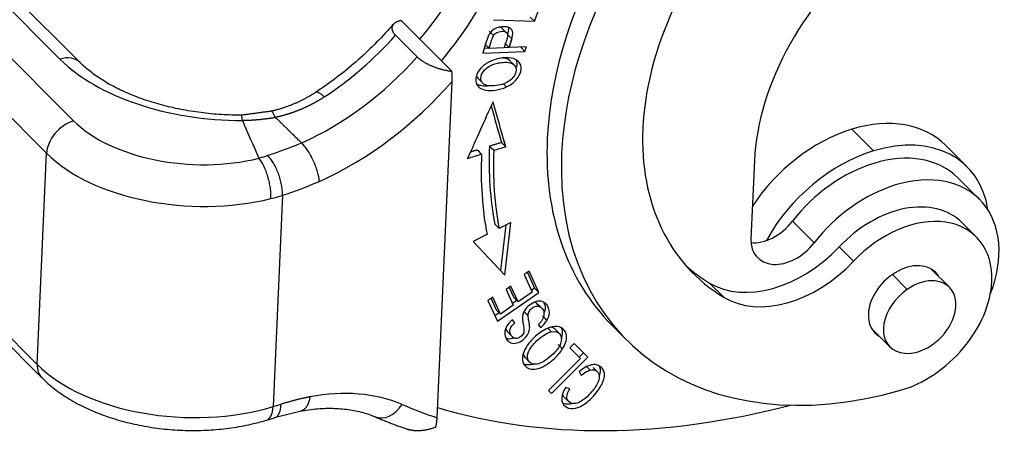
# Model space of a CAD drawing. Units: millimetres. Extents: x 1223 to 1639, y 481 to 775.
# Drawn here: x 1281 to 1316, y 504 to 519 of the extents above; entities that cross this region are included whole.
import ezdxf

# ---------------------------------------------------------------- set-up
doc = ezdxf.new("R2010")
doc.units = ezdxf.units.MM
doc.header["$LTSCALE"] = 65.395
doc.layers.add('1', color=7, linetype='CONTINUOUS', true_color=0xffffff)

msp = doc.modelspace()

# ---------------------------------------------------------------- linework, layer by layer
at = {"layer": '1', "color": 0, "linetype": 'Continuous', "lineweight": 25}
for p, q in [((1261.071, 537.685), (1283.011, 515.742)), ((1282.068, 514.604), (1260.128, 536.547)), ((1282.535, 517.904), (1264.134, 536.308)), ((1283.239, 517.783), (1264.838, 536.187)), ((1299.176, 519.228), (1299.51, 520.113)), ((1296.283, 517.477), (1294.504, 519.256)), ((1297.738, 519.284), (1299.176, 519.228)), ((1299.176, 519.228), (1299.024, 519.379)), ((1294.306, 518.739), (1295.065, 517.981)), ((1298.201, 518.83), (1298.05, 518.982)), ((1298.293, 518.309), (1298.142, 518.461)), ((1298.343, 518.471), (1298.293, 518.309)), ((1298.387, 518.613), (1298.343, 518.471)), ((1297.369, 518.116), (1298.846, 518.176)), ((1297.588, 518.283), (1297.417, 518.276)), ((1298.119, 518.302), (1297.591, 518.281)), ((1298.291, 518.311), (1298.12, 518.304)), ((1298.894, 518.333), (1298.293, 518.309)), ((1298.846, 518.176), (1298.697, 518.325)), ((1298.846, 518.176), (1298.894, 518.333)), ((1298.435, 517.724), (1298.283, 517.876)), ((1298.489, 517.676), (1298.296, 517.868)), ((1295.766, 505.338), (1296.289, 517.124)), ((1297.199, 517.225), (1297.392, 517.033)), ((1298.085, 517.046), (1298.2, 516.932)), ((1310.315, 515.446), (1311.073, 514.688)), ((1281.74, 507.205), (1282.068, 514.604)), ((1314.359, 514.124), (1313.601, 514.883)), ((1306.894, 514.338), (1306.773, 511.612)), ((1314.789, 512.987), (1314.031, 513.745)), ((1290.342, 513.132), (1290.013, 505.729)), ((1298.351, 512.174), (1297.94, 511.969)), ((1298.139, 510.332), (1298.351, 512.174)), ((1308.226, 512.222), (1308.984, 511.464)), ((1314.678, 511.671), (1314.173, 512.176)), ((1297.94, 511.969), (1297.788, 512.12)), ((1298.171, 512.084), (1297.988, 510.493)), ((1297.514, 511.756), (1297.034, 511.516)), ((1297.034, 511.516), (1298.139, 510.332)), ((1310.371, 510.821), (1309.866, 511.327)), ((1298.994, 510.472), (1298.822, 510.353)), ((1299.335, 509.725), (1298.994, 510.472)), ((1313.732, 509.908), (1313.092, 510.548)), ((1298.822, 510.353), (1299.103, 509.738)), ((1298.931, 510.429), (1299.183, 509.876)), ((1312.251, 509.837), (1311.733, 510.355)), ((1298.354, 509.95), (1298.183, 509.832)), ((1298.183, 509.832), (1298.436, 509.278)), ((1298.291, 509.907), (1298.455, 509.547)), ((1298.607, 509.396), (1298.354, 509.95)), ((1299.183, 509.876), (1299.074, 509.801)), ((1299.335, 509.725), (1299.183, 509.876)), ((1305.324, 510.059), (1305.829, 509.553)), ((1279.288, 509.657), (1281.74, 507.205)), ((1297.72, 509.561), (1297.548, 509.442)), ((1297.548, 509.442), (1297.878, 508.718)), ((1297.657, 509.517), (1297.838, 509.121)), ((1297.99, 508.969), (1297.72, 509.561)), ((1297.878, 508.718), (1299.335, 509.725)), ((1298.558, 509.444), (1298.408, 509.34)), ((1298.607, 509.396), (1298.455, 509.547)), ((1299.103, 509.738), (1298.607, 509.396)), ((1279.45, 509.189), (1281.902, 506.737)), ((1297.99, 508.969), (1297.838, 509.121)), ((1298.436, 509.278), (1297.99, 508.969)), ((1299.441, 509.177), (1299.289, 509.329)), ((1297.941, 509.018), (1297.789, 508.913)), ((1298.397, 508.762), (1298.492, 508.667)), ((1298.492, 508.667), (1298.408, 508.774)), ((1299.31, 508.603), (1299.393, 508.501)), ((1299.77, 508.351), (1299.66, 508.461)), ((1300.076, 508.271), (1299.883, 508.464)), ((1301.905, 508.572), (1302.41, 508.067)), ((1311.005, 508.462), (1311.646, 507.822)), ((1298.253, 508.321), (1298.405, 508.169)), ((1300.011, 507.9), (1300.163, 507.748)), ((1300.574, 507.935), (1300.424, 507.785)), ((1300.644, 507.566), (1300.424, 507.785)), ((1300.424, 507.785), (1300.796, 507.414)), ((1301.046, 507.464), (1300.574, 507.935)), ((1298.836, 507.457), (1299.028, 507.264)), ((1300.796, 507.414), (1299.674, 506.291)), ((1299.774, 506.191), (1301.046, 507.464)), ((1300.796, 507.414), (1300.644, 507.566)), ((1300.894, 507.616), (1300.744, 507.466)), ((1301.386, 506.952), (1301.234, 507.103)), ((1300.748, 506.953), (1300.818, 506.821)), ((1299.774, 506.191), (1299.674, 506.291)), ((1299.674, 506.291), (1299.774, 506.191)), ((1300.419, 506.349), (1300.273, 506.395)), ((1300.224, 506.059), (1300.375, 505.907)), ((1290.013, 505.729), (1290.291, 505.814)), ((1289.788, 505.256), (1290.065, 505.34)), ((1290.056, 505.345), (1290.993, 505.584))]:
    msp.add_line(p, q, dxfattribs=at)
for centre, major_axis, ratio, start_param, end_param in [((1312.3, 518.966), (10.395, 10.394), 0.699153, 1.335532, 2.489203), ((1312.805, 518.46), (-10.395, -10.394), 0.699153, 4.389032, 5.630796), ((1314.652, 516.693), (6.364, 6.364), 0.699153, 1.419012, 2.489203), ((1289.374, 522.626), (-7.072, -7.071), 0.699153, 1.695665, 1.998276), ((1290.132, 521.867), (7.072, 7.071), 0.699153, 4.837258, 5.139869), ((1312.805, 518.46), (8.061, 8.06), 0.699153, 2.055874, 2.489203), ((1289.374, 522.626), (-6.329, -6.328), 0.699153, 1.281387, 1.653572), ((1282.497, 517.041), (-0.743, -0.742), 0.699153, 3.142065, 4.059999), ((1288.569, 519.736), (-6.993, 0.31), 0.568142, 0.55559, 1.648102), ((1290.132, 521.867), (6.329, 6.328), 0.699153, 4.217077, 4.795165), ((1290.663, 521.336), (7.072, 7.071), 0.699153, 4.215694, 4.812572), ((1282.973, 514.879), (-0.743, -0.742), 0.699153, 4.059999, 5.630796), ((1287.322, 517.051), (4.995, -0.222), 0.568142, 3.697183, 5.191871), ((1310.136, 511.418), (3.465, 3.465), 0.699153, 6.283167, 7.201592), ((1312.805, 518.46), (8.061, 8.06), 0.699153, 2.489203, 3.313838), ((1310.136, 511.418), (3.465, 3.465), 0.699153, 0.918407, 1.86113), ((1310.894, 510.66), (-3.465, -3.465), 0.699153, 2.662334, 4.059999), ((1312.3, 518.966), (10.395, 10.394), 0.699153, 2.489203, 3.141614), ((1287.283, 516.187), (6.044, -0.268), 0.568142, 3.697183, 5.191831), ((1312.128, 519.292), (11.916, 11.914), 0.699153, 2.490904, 2.696926), ((1312.28, 519.14), (-11.916, -11.914), 0.699153, 5.632485, 5.838519), ((1312.805, 518.46), (-10.395, -10.394), 0.699153, 5.630796, 7.181559), ((1310.894, 510.66), (-3.465, -3.465), 0.699153, 4.059999, 5.109979), ((1310.919, 510.634), (3.111, 3.111), 0.699153, 6.283167, 7.201592), ((1312.28, 519.14), (12.269, 12.268), 0.699153, 2.490936, 2.696926), ((1310.919, 510.634), (3.111, 3.111), 0.699153, 0.918407, 1.749531), ((1311.678, 509.876), (-3.111, -3.111), 0.699153, 2.126693, 4.059999), ((1311.678, 509.876), (-3.111, -3.111), 0.699153, 4.059999, 4.891123), ((1311.698, 509.702), (2.475, 2.475), 0.699153, 0.000024, 1.612688), ((1307.308, 512.763), (-1.061, -1.061), 0.699153, 0.526729, 1.749533), ((1312.203, 509.196), (-2.475, -2.475), 0.699153, 2.489203, 4.754281), ((1308.066, 512.005), (1.061, 1.061), 0.699153, 2.489203, 4.891126), ((1307.771, 513.184), (-2.829, -2.828), 0.699153, 0.172246, 1.612688), ((1308.277, 512.679), (2.829, 2.828), 0.699153, 3.313838, 4.754281), ((1312.183, 509.37), (1.061, 1.061), 0.699153, 6.100366, 8.772388), ((1312.3, 518.966), (-8.061, -8.06), 0.699153, 0.044865, 0.172246), ((1312.203, 509.196), (-2.475, -2.475), 0.699153, 0.898374, 2.489203), ((1312.689, 508.865), (-1.043, -1.043), 0.699153, 1.311502, 4.453094), ((1312.689, 508.865), (-1.043, -1.043), 0.699153, 4.453094, 7.594687), ((1312.183, 509.37), (1.061, 1.061), 0.699153, 2.489203, 3.324425), ((1282.645, 507.48), (-0.743, -0.742), 0.699153, 5.630796, 6.284222), ((1286.955, 508.788), (-6.044, 0.268), 0.568142, 0.55559, 2.126386), ((1290.165, 499.287), (5.657, 5.656), 0.699153, 0.274431, 0.794935), ((1289.483, 506.26), (-0.305, 1.005), 0.43405, 3.142111, 4.030003), ((1294.008, 506.335), (-0.411, -0.966), 0.688218, 0.004666, 1.30045), ((1310.941, 530.241), (-21.215, -21.212), 0.699153, 0.274431, 0.334257), ((1310.41, 530.772), (-21.215, -21.212), 0.699153, 0.360095, 0.873593)]:
    msp.add_ellipse(centre, major_axis=major_axis, ratio=ratio, start_param=start_param, end_param=end_param, dxfattribs=at)
for points, degree, knots in [([(1294.226, 519.127), (1294.183, 519.076), (1293.948, 518.803), (1293.492, 518.33), (1292.843, 517.732), (1292.175, 517.198), (1291.721, 516.88), (1291.499, 516.735)], 3, [0, 0, 0, 0, 0.054598, 0.295762, 0.536986, 0.778114, 1, 1, 1, 1]), ([(1294.504, 519.256), (1294.248, 519.205), (1294.192, 519.055), (1294.137, 518.909), (1294.306, 518.739)], 2, [0, 0, 0, 0.5, 0.5, 1, 1, 1]), ([(1297.571, 518.745), (1297.494, 518.535), (1297.427, 518.326), (1297.37, 518.116), (1297.37, 518.116), (1297.37, 518.116)], 3, [0, 0, 0, 0, 0.999985, 0.999985, 1, 1, 1, 1]), ([(1298.293, 518.309), (1298.325, 518.41), (1298.391, 518.604), (1298.438, 518.841), (1298.374, 518.967), (1298.248, 519.03), (1298.068, 519.05), (1297.852, 519.005), (1297.678, 518.902), (1297.605, 518.804), (1297.575, 518.745), (1297.575, 518.745), (1297.575, 518.745)], 3, [0, 0, 0, 0, 0.138604, 0.253347, 0.368089, 0.482986, 0.597884, 0.732161, 0.865921, 0.999681, 0.999681, 1, 1, 1, 1]), ([(1297.592, 518.281), (1297.592, 518.281), (1297.592, 518.281), (1297.631, 518.43), (1297.68, 518.581), (1297.738, 518.731)], 3, [0, 0, 0, 0, 0.000026, 0.000026, 1, 1, 1, 1]), ([(1297.741, 518.73), (1297.742, 518.731), (1297.742, 518.731), (1297.768, 518.773), (1297.848, 518.844), (1298.059, 518.896), (1298.207, 518.855), (1298.245, 518.747), (1298.207, 518.565), (1298.15, 518.404), (1298.119, 518.302)], 3, [0, 0, 0, 0, 0.000716, 0.000716, 0.164947, 0.328094, 0.551923, 0.663497, 0.775071, 1, 1, 1, 1]), ([(1298.262, 519.017), (1298.265, 519.005), (1298.275, 518.937), (1298.256, 518.839), (1298.231, 518.751), (1298.23, 518.745)], 3, [0, 0, 0, 0, 0.187047, 0.937305, 1, 1, 1, 1]), ([(1288.938, 515.938), (1288.812, 515.937), (1288.446, 515.942), (1287.836, 515.98), (1287.121, 516.072), (1286.428, 516.208), (1285.768, 516.385), (1285.151, 516.6), (1284.587, 516.847), (1284.085, 517.121), (1283.659, 517.41), (1283.392, 517.634), (1283.265, 517.757), (1283.239, 517.783)], 3, [0, 0, 0, 0, 0.054007, 0.15816, 0.262302, 0.366239, 0.469838, 0.572967, 0.675508, 0.777374, 0.878554, 0.974379, 1, 1, 1, 1]), ([(1295.065, 517.981), (1295.237, 517.809), (1295.574, 517.667), (1295.914, 517.525), (1296.283, 517.477)], 2, [0, 0, 0, 0.5, 0.5, 1, 1, 1]), ([(1297.627, 517.825), (1297.497, 517.764), (1297.276, 517.607), (1297.07, 517.219), (1297.16, 516.919), (1297.462, 516.801), (1297.805, 516.801), (1298.071, 516.872), (1298.2, 516.932)], 3, [0, 0, 0, 0, 0.170911, 0.341449, 0.601744, 0.73202, 0.862296, 1, 1, 1, 1]), ([(1297.387, 517.039), (1297.308, 517.106), (1297.263, 517.268), (1297.41, 517.536), (1297.622, 517.679), (1297.831, 517.752), (1298.048, 517.793), (1298.278, 517.797), (1298.391, 517.755), (1298.435, 517.724)], 3, [0, 0, 0, 0, 0.237717, 0.404184, 0.570651, 0.653802, 0.736952, 0.868476, 1, 1, 1, 1]), ([(1298.435, 517.724), (1298.524, 517.661), (1298.583, 517.463), (1298.383, 517.177), (1298.107, 517.029), (1297.822, 516.966), (1297.539, 516.961), (1297.426, 517.005), (1297.387, 517.039)], 3, [0, 0, 0, 0, 0.238665, 0.473649, 0.590699, 0.707749, 0.853874, 1, 1, 1, 1]), ([(1298.2, 516.932), (1298.329, 516.991), (1298.552, 517.15), (1298.73, 517.469), (1298.706, 517.769), (1298.476, 517.948), (1298.055, 517.967), (1297.757, 517.885), (1297.627, 517.825)], 3, [0, 0, 0, 0, 0.17661, 0.352851, 0.515681, 0.677803, 0.839925, 1, 1, 1, 1]), ([(1298.283, 517.876), (1298.239, 517.907), (1298.17, 517.933), (1298.077, 517.941), (1298.058, 517.942)], 3, [0, 0, 0, 0, 0.810001, 1, 1, 1, 1]), ([(1298.534, 517.872), (1298.564, 517.799), (1298.567, 517.711), (1298.546, 517.621), (1298.545, 517.618)], 3, [0, 0, 0, 0, 0.966595, 1, 1, 1, 1]), ([(1296.289, 517.124), (1296.289, 517.13), (1296.29, 517.142), (1296.29, 517.161), (1296.291, 517.181), (1296.291, 517.202), (1296.291, 517.225), (1296.292, 517.248), (1296.291, 517.272), (1296.291, 517.298), (1296.29, 517.325), (1296.29, 517.353), (1296.288, 517.382), (1296.287, 517.413), (1296.285, 517.445), (1296.284, 517.466), (1296.283, 517.477)], 3, [0, 0, 0, 0, 0.052908, 0.108696, 0.167358, 0.228887, 0.293274, 0.360512, 0.430593, 0.503508, 0.579248, 0.657804, 0.739168, 0.823328, 0.910275, 1, 1, 1, 1]), ([(1297.597, 516.963), (1297.499, 516.953), (1297.343, 516.957), (1297.225, 516.99), (1297.182, 517.009)], 3, [0, 0, 0, 0, 0.588083, 1, 1, 1, 1]), ([(1291.518, 516.748), (1291.529, 516.755), (1291.544, 516.757), (1291.58, 516.751), (1291.602, 516.742), (1291.652, 516.714), (1291.68, 516.694), (1291.74, 516.644), (1291.773, 516.614), (1291.808, 516.579)], 3, [0, 0, 0, 0, 0.240073, 0.240073, 0.493382, 0.493382, 0.746691, 0.746691, 1, 1, 1, 1]), ([(1291.808, 516.579), (1291.799, 516.573), (1291.78, 516.561), (1291.752, 516.543), (1291.724, 516.525), (1291.696, 516.507), (1291.667, 516.49), (1291.639, 516.473), (1291.611, 516.456), (1291.582, 516.439), (1291.554, 516.422), (1291.525, 516.406), (1291.496, 516.39), (1291.468, 516.374), (1291.439, 516.358), (1291.41, 516.343), (1291.381, 516.327), (1291.352, 516.312), (1291.323, 516.297), (1291.294, 516.283), (1291.265, 516.268), (1291.236, 516.254), (1291.206, 516.24), (1291.177, 516.226), (1291.148, 516.213), (1291.118, 516.199), (1291.089, 516.186), (1291.059, 516.173), (1291.03, 516.16), (1291, 516.147), (1290.97, 516.135), (1290.941, 516.123), (1290.911, 516.111), (1290.881, 516.099), (1290.851, 516.087), (1290.821, 516.076), (1290.791, 516.065), (1290.761, 516.054), (1290.731, 516.043), (1290.701, 516.032), (1290.671, 516.022), (1290.64, 516.012), (1290.61, 516.002), (1290.58, 515.992), (1290.549, 515.982), (1290.519, 515.973), (1290.489, 515.964), (1290.458, 515.955), (1290.427, 515.946), (1290.397, 515.937), (1290.366, 515.929), (1290.335, 515.921), (1290.305, 515.913), (1290.274, 515.905), (1290.243, 515.897), (1290.212, 515.89), (1290.181, 515.883), (1290.15, 515.876), (1290.119, 515.869), (1290.099, 515.864), (1290.088, 515.862)], 3, [0, 0, 0, 0, 0.017964, 0.035894, 0.05379, 0.071651, 0.089479, 0.107275, 0.125038, 0.142769, 0.160469, 0.178138, 0.195776, 0.213385, 0.230964, 0.248514, 0.266036, 0.283529, 0.300996, 0.318435, 0.335848, 0.353235, 0.370597, 0.387933, 0.405246, 0.422534, 0.439799, 0.457042, 0.474262, 0.49146, 0.508638, 0.525794, 0.542931, 0.560047, 0.577145, 0.594224, 0.611286, 0.628329, 0.645356, 0.662367, 0.679362, 0.696341, 0.713306, 0.730257, 0.747194, 0.764118, 0.781029, 0.797929, 0.814817, 0.831695, 0.848562, 0.86542, 0.882268, 0.899108, 0.91594, 0.932765, 0.949582, 0.966394, 0.983199, 1, 1, 1, 1]), ([(1290.088, 515.862), (1290.056, 515.937), (1290.024, 516.001), (1289.978, 516.065), (1289.961, 516.078), (1289.949, 516.076)], 3, [0, 0, 0, 0, 0.583388, 0.583388, 1, 1, 1, 1]), ([(1288.934, 515.751), (1288.93, 515.79), (1288.926, 515.824), (1288.918, 515.878), (1288.914, 515.899), (1288.906, 515.929), (1288.901, 515.936), (1288.896, 515.938), (1288.896, 515.938), (1288.896, 515.938)], 3, [0, 0, 0, 0, 0.32352, 0.32352, 0.64704, 0.64704, 0.97056, 0.97056, 1, 1, 1, 1]), ([(1290.089, 515.857), (1290.076, 515.855), (1290.051, 515.85), (1290.013, 515.843), (1289.975, 515.837), (1289.936, 515.831), (1289.898, 515.825), (1289.859, 515.819), (1289.821, 515.814), (1289.782, 515.808), (1289.743, 515.803), (1289.704, 515.798), (1289.664, 515.794), (1289.625, 515.789), (1289.585, 515.785), (1289.546, 515.781), (1289.506, 515.777), (1289.466, 515.774), (1289.426, 515.771), (1289.385, 515.767), (1289.345, 515.765), (1289.304, 515.762), (1289.264, 515.759), (1289.223, 515.757), (1289.182, 515.755), (1289.141, 515.753), (1289.1, 515.752), (1289.058, 515.75), (1289.017, 515.749), (1288.975, 515.748), (1288.948, 515.748), (1288.934, 515.748)], 3, [0, 0, 0, 0, 0.033199, 0.066481, 0.099846, 0.133297, 0.166833, 0.200456, 0.234168, 0.267968, 0.301858, 0.335839, 0.369912, 0.404077, 0.438337, 0.472691, 0.507141, 0.541688, 0.576332, 0.611074, 0.645916, 0.680859, 0.715902, 0.751048, 0.786297, 0.821649, 0.857107, 0.892669, 0.928339, 0.964115, 1, 1, 1, 1]), ([(1290.088, 515.862), (1290.097, 515.854), (1290.115, 515.837), (1290.143, 515.811), (1290.173, 515.783), (1290.205, 515.752), (1290.24, 515.718), (1290.277, 515.682), (1290.316, 515.644), (1290.358, 515.604), (1290.402, 515.561), (1290.448, 515.516), (1290.497, 515.468), (1290.554, 515.411), (1290.618, 515.348), (1290.688, 515.28), (1290.753, 515.217), (1290.814, 515.158), (1290.87, 515.104), (1290.923, 515.054), (1290.971, 515.009), (1291.002, 514.98), (1291.017, 514.966)], 3, [0, 0, 0, 0, 0.026932, 0.056459, 0.088583, 0.123304, 0.160621, 0.200535, 0.243046, 0.288155, 0.33586, 0.386164, 0.439064, 0.494562, 0.574735, 0.650051, 0.720511, 0.786116, 0.846867, 0.902763, 0.953807, 1, 1, 1, 1]), ([(1291.639, 513.621), (1291.629, 513.717), (1291.606, 513.832), (1291.532, 514.084), (1291.481, 514.222), (1291.36, 514.484), (1291.29, 514.61), (1291.15, 514.819), (1291.08, 514.904), (1291.017, 514.966)], 3, [0, 0, 0, 0, 0.25, 0.25, 0.5, 0.5, 0.75, 0.75, 1, 1, 1, 1]), ([(1289.936, 513.017), (1289.939, 513.073), (1289.938, 513.133), (1289.931, 513.258), (1289.925, 513.323), (1289.907, 513.455), (1289.895, 513.522), (1289.865, 513.656), (1289.848, 513.723), (1289.809, 513.854), (1289.787, 513.918), (1289.74, 514.041), (1289.714, 514.099), (1289.66, 514.209), (1289.632, 514.26), (1289.574, 514.353), (1289.544, 514.394), (1289.514, 514.43)], 3, [0, 0, 0, 0, 0.125, 0.125, 0.25, 0.25, 0.375, 0.375, 0.5, 0.5, 0.625, 0.625, 0.75, 0.75, 0.875, 0.875, 1, 1, 1, 1]), ([(1290.342, 513.132), (1290.343, 513.189), (1290.341, 513.248), (1290.329, 513.372), (1290.32, 513.437), (1290.295, 513.567), (1290.279, 513.634), (1290.242, 513.766), (1290.221, 513.832), (1290.173, 513.96), (1290.146, 514.023), (1290.089, 514.144), (1290.059, 514.201), (1289.995, 514.308), (1289.962, 514.358), (1289.894, 514.448), (1289.859, 514.488), (1289.824, 514.522)], 3, [0, 0, 0, 0, 0.125, 0.125, 0.25, 0.25, 0.375, 0.375, 0.5, 0.5, 0.625, 0.625, 0.75, 0.75, 0.875, 0.875, 1, 1, 1, 1]), ([(1299.616, 508.75), (1299.671, 508.841), (1299.729, 509.012), (1299.663, 509.265), (1299.481, 509.43), (1299.244, 509.428), (1298.992, 509.292), (1298.839, 509.126), (1298.773, 508.976), (1298.753, 508.874), (1298.757, 508.756), (1298.79, 508.579), (1298.818, 508.406), (1298.805, 508.311), (1298.766, 508.246), (1298.67, 508.15), (1298.545, 508.1), (1298.43, 508.135), (1298.354, 508.224), (1298.31, 508.338), (1298.325, 508.48), (1298.407, 508.591), (1298.492, 508.667)], 3, [0, 0, 0, 0, 0.099024, 0.198048, 0.276092, 0.353963, 0.431683, 0.51015, 0.549473, 0.588795, 0.615998, 0.643201, 0.670343, 0.697485, 0.724915, 0.752345, 0.815825, 0.847435, 0.879045, 0.909341, 0.939638, 1, 1, 1, 1]), ([(1298.952, 508.909), (1298.951, 508.932), (1298.953, 508.955), (1298.966, 509.003), (1298.975, 509.028), (1299, 509.075), (1299.016, 509.098), (1299.051, 509.14), (1299.072, 509.16), (1299.115, 509.194), (1299.138, 509.209), (1299.186, 509.232), (1299.21, 509.241), (1299.258, 509.251), (1299.281, 509.252), (1299.325, 509.248), (1299.345, 509.243), (1299.364, 509.234)], 3, [0, 0, 0, 0, 0.125, 0.125, 0.25, 0.25, 0.375, 0.375, 0.5, 0.5, 0.625, 0.625, 0.75, 0.75, 0.875, 0.875, 1, 1, 1, 1]), ([(1299.36, 509.229), (1299.386, 509.22), (1299.409, 509.206), (1299.448, 509.172), (1299.465, 509.152), (1299.491, 509.105), (1299.501, 509.079), (1299.512, 509.024), (1299.513, 508.994), (1299.508, 508.932), (1299.502, 508.9), (1299.481, 508.835), (1299.467, 508.803), (1299.433, 508.74), (1299.412, 508.71), (1299.365, 508.652), (1299.339, 508.625), (1299.311, 508.601)], 3, [0, 0, 0, 0, 0.125, 0.125, 0.25, 0.25, 0.375, 0.375, 0.5, 0.5, 0.625, 0.625, 0.75, 0.75, 0.875, 0.875, 1, 1, 1, 1]), ([(1299.5, 509.388), (1299.536, 509.32), (1299.564, 509.194), (1299.541, 509.074), (1299.525, 509.027)], 3, [0, 0, 0, 0, 0.619042, 1, 1, 1, 1]), ([(1298.408, 508.774), (1298.326, 508.708), (1298.194, 508.559), (1298.114, 508.317), (1298.177, 508.091), (1298.337, 507.941), (1298.555, 507.936), (1298.783, 508.058), (1298.925, 508.209), (1298.987, 508.34), (1299.01, 508.433), (1299.013, 508.539), (1298.988, 508.694), (1298.962, 508.841), (1298.958, 508.893), (1298.957, 508.912)], 3, [0, 0, 0, 0, 0.115978, 0.231468, 0.346296, 0.451192, 0.556087, 0.661452, 0.756706, 0.804333, 0.85196, 0.888986, 0.926013, 0.963039, 1, 1, 1, 1]), ([(1299.394, 508.5), (1299.437, 508.535), (1299.478, 508.575), (1299.553, 508.659), (1299.587, 508.703), (1299.615, 508.75)], 3, [0, 0, 0, 0, 0.5, 0.5, 1, 1, 1, 1]), ([(1298.168, 508.482), (1298.174, 508.448), (1298.198, 508.388), (1298.235, 508.339), (1298.251, 508.322)], 3, [0, 0, 0, 0, 0.58314, 1, 1, 1, 1]), ([(1300.163, 507.748), (1300.243, 507.874), (1300.338, 508.122), (1300.262, 508.425), (1300.001, 508.571), (1299.633, 508.502), (1299.204, 508.209), (1298.976, 507.948), (1298.895, 507.821)], 3, [0, 0, 0, 0, 0.176624, 0.352848, 0.515664, 0.677792, 0.839919, 1, 1, 1, 1]), ([(1299.77, 508.351), (1299.907, 508.38), (1300.121, 508.315), (1300.149, 508.014), (1299.995, 507.734), (1299.764, 507.494), (1299.489, 507.286), (1299.344, 507.228), (1299.279, 507.218)], 3, [0, 0, 0, 0, 0.238667, 0.473652, 0.590701, 0.70775, 0.853875, 1, 1, 1, 1]), ([(1300.115, 508.49), (1300.145, 508.425), (1300.165, 508.297), (1300.131, 508.155), (1300.111, 508.098)], 3, [0, 0, 0, 0, 0.608834, 1, 1, 1, 1]), ([(1298.482, 508.137), (1298.457, 508.125), (1298.355, 508.089), (1298.253, 508.091), (1298.187, 508.119), (1298.183, 508.121)], 3, [0, 0, 0, 0, 0.238262, 0.949342, 1, 1, 1, 1]), ([(1299.279, 507.218), (1299.148, 507.198), (1298.976, 507.254), (1298.909, 507.507), (1299.004, 507.738), (1299.153, 507.929), (1299.334, 508.108), (1299.558, 508.277), (1299.702, 508.336), (1299.77, 508.351)], 3, [0, 0, 0, 0, 0.237738, 0.404219, 0.5707, 0.653841, 0.736982, 0.868491, 1, 1, 1, 1]), ([(1298.895, 507.821), (1298.815, 507.694), (1298.722, 507.448), (1298.824, 507.087), (1299.149, 506.989), (1299.539, 507.143), (1299.877, 507.391), (1300.083, 507.622), (1300.163, 507.748)], 3, [0, 0, 0, 0, 0.170863, 0.3414, 0.601693, 0.731986, 0.862279, 1, 1, 1, 1]), ([(1298.784, 507.616), (1298.786, 507.554), (1298.809, 507.49), (1298.849, 507.443), (1298.856, 507.437)], 3, [0, 0, 0, 0, 0.847446, 1, 1, 1, 1]), ([(1299.175, 507.218), (1299.151, 507.211), (1299.023, 507.178), (1298.909, 507.185), (1298.832, 507.213)], 3, [0, 0, 0, 0, 0.190473, 1, 1, 1, 1]), ([(1300.273, 506.395), (1300.185, 506.253), (1300.089, 505.995), (1300.214, 505.72), (1300.519, 505.626), (1300.878, 505.749), (1301.262, 506.081), (1301.569, 506.514), (1301.658, 506.821), (1301.61, 507.009), (1301.504, 507.133), (1301.353, 507.207), (1301.115, 507.197), (1300.901, 507.081), (1300.748, 506.953)], 3, [0, 0, 0, 0, 0.115182, 0.230607, 0.332452, 0.434489, 0.536422, 0.63009, 0.723936, 0.77096, 0.817985, 0.863446, 0.908906, 1, 1, 1, 1]), ([(1301.134, 507.006), (1301.228, 507.03), (1301.377, 507.002), (1301.483, 506.806), (1301.409, 506.534), (1301.182, 506.224), (1300.891, 505.945), (1300.616, 505.804), (1300.379, 505.863), (1300.279, 506.054), (1300.351, 506.236), (1300.419, 506.349)], 3, [0, 0, 0, 0, 0.153089, 0.279718, 0.406415, 0.533112, 0.63157, 0.730027, 0.828771, 0.914392, 1, 1, 1, 1]), ([(1300.817, 506.822), (1300.864, 506.865), (1300.916, 506.903), (1301.023, 506.965), (1301.078, 506.988), (1301.133, 507.004)], 3, [0, 0, 0, 0, 0.5, 0.5, 1, 1, 1, 1]), ([(1301.451, 507.15), (1301.472, 507.108), (1301.498, 506.999), (1301.472, 506.866), (1301.441, 506.781)], 3, [0, 0, 0, 0, 0.410028, 1, 1, 1, 1]), ([(1281.871, 506.769), (1281.948, 506.691), (1282.17, 506.481), (1282.58, 506.163), (1283.123, 505.834), (1283.722, 505.55), (1284.368, 505.313), (1285.049, 505.127), (1285.755, 504.992), (1286.477, 504.911), (1287.205, 504.883), (1287.93, 504.909), (1288.643, 504.989), (1289.263, 505.109), (1289.637, 505.21), (1289.788, 505.256)], 3, [0, 0, 0, 0, 0.045638, 0.12657, 0.208248, 0.290456, 0.372528, 0.454302, 0.535789, 0.61708, 0.698303, 0.779595, 0.861062, 0.942855, 1, 1, 1, 1]), ([(1291.304, 506.072), (1291.289, 506.069), (1291.259, 506.063), (1291.214, 506.053), (1291.168, 506.043), (1291.123, 506.033), (1291.077, 506.023), (1291.031, 506.012), (1290.986, 506.002), (1290.94, 505.991), (1290.894, 505.979), (1290.848, 505.968), (1290.802, 505.956), (1290.756, 505.945), (1290.71, 505.933), (1290.663, 505.92), (1290.617, 505.908), (1290.571, 505.895), (1290.524, 505.882), (1290.478, 505.869), (1290.431, 505.855), (1290.385, 505.842), (1290.338, 505.828), (1290.307, 505.818), (1290.291, 505.814)], 3, [0, 0, 0, 0, 0.044979, 0.089996, 0.135053, 0.18015, 0.225289, 0.27047, 0.315695, 0.360964, 0.406279, 0.451641, 0.497051, 0.542509, 0.588017, 0.633576, 0.679187, 0.724851, 0.770569, 0.816341, 0.862169, 0.908055, 0.953998, 1, 1, 1, 1]), ([(1291.304, 506.072), (1291.295, 506.014), (1291.283, 505.959), (1291.252, 505.859), (1291.233, 505.813), (1291.19, 505.732), (1291.165, 505.697), (1291.112, 505.639), (1291.083, 505.616), (1291.033, 505.589), (1291.014, 505.582), (1290.995, 505.577)], 3, [0, 0, 0, 0, 0.217504, 0.217504, 0.435007, 0.435007, 0.652511, 0.652511, 0.870014, 0.870014, 1, 1, 1, 1]), ([(1290.066, 505.34), (1290.081, 505.345), (1290.095, 505.351), (1290.135, 505.374), (1290.159, 505.396), (1290.202, 505.451), (1290.22, 505.485), (1290.252, 505.563), (1290.264, 505.607), (1290.283, 505.704), (1290.288, 505.757), (1290.291, 505.814)], 3, [0, 0, 0, 0, 0.114506, 0.114506, 0.335879, 0.335879, 0.557253, 0.557253, 0.778626, 0.778626, 1, 1, 1, 1]), ([(1290.947, 505.567), (1291.055, 505.587), (1291.369, 505.639), (1291.877, 505.68), (1292.451, 505.661), (1292.988, 505.577), (1293.36, 505.465), (1293.555, 505.386), (1293.597, 505.369)], 3, [0, 0, 0, 0, 0.105897, 0.313328, 0.521102, 0.730235, 0.941911, 1, 1, 1, 1]), ([(1300.513, 505.836), (1300.467, 505.823), (1300.344, 505.802), (1300.234, 505.822), (1300.176, 505.849)], 3, [0, 0, 0, 0, 0.366133, 1, 1, 1, 1]), ([(1295.715, 505.006), (1295.716, 505.01), (1295.719, 505.018), (1295.722, 505.03), (1295.725, 505.043), (1295.729, 505.057), (1295.732, 505.071), (1295.735, 505.086), (1295.738, 505.101), (1295.741, 505.117), (1295.744, 505.134), (1295.747, 505.151), (1295.75, 505.169), (1295.753, 505.188), (1295.755, 505.207), (1295.757, 505.227), (1295.76, 505.248), (1295.762, 505.269), (1295.763, 505.291), (1295.765, 505.314), (1295.765, 505.33), (1295.766, 505.338)], 3, [0, 0, 0, 0, 0.04129, 0.083843, 0.127658, 0.172736, 0.219075, 0.266675, 0.315536, 0.365658, 0.417039, 0.46968, 0.52358, 0.578737, 0.635152, 0.692823, 0.75175, 0.811932, 0.873369, 0.936058, 1, 1, 1, 1]), ([(1295.715, 505.006), (1295.348, 504.866), (1295.011, 504.882), (1294.861, 504.889), (1294.747, 504.927)], 2, [0, 0, 0, 0.685695, 0.685695, 1, 1, 1])]:
    msp.add_open_spline(points, degree=degree, knots=knots, dxfattribs=at)
for points, degree in [([(1297.59, 518.883), (1297.742, 518.731)], 1), ([(1298.049, 518.982), (1298.022, 519.009), (1297.98, 519.025), (1297.93, 519.029)], 3), ([(1298.387, 518.613), (1298.235, 518.765)], 1), ([(1297.59, 518.28), (1297.439, 518.432)], 1), ([(1298.142, 518.461), (1298.293, 518.309)], 1), ([(1298.316, 517.848), (1298.306, 517.858), (1298.295, 517.867), (1298.283, 517.876)], 3), ([(1297.161, 517.295), (1297.176, 517.256), (1297.2, 517.22), (1297.235, 517.19)], 3), ([(1291.518, 516.748), (1290.796, 516.272), (1289.94, 516.074)], 2), ([(1297.725, 516.412), (1297.428, 515.75), (1297.132, 515.089), (1296.836, 514.427)], 3), ([(1298.17, 514.834), (1298.021, 515.36), (1297.873, 515.886), (1297.725, 516.412)], 3), ([(1289.959, 516.079), (1288.896, 515.937)], 1), ([(1297.658, 516.263), (1297.778, 515.837), (1297.898, 515.411), (1298.018, 514.986)], 3), ([(1288.934, 515.748), (1289.127, 515.304), (1289.321, 514.868), (1289.515, 514.438)], 3), ([(1291.017, 514.966), (1290.616, 514.803), (1290.221, 514.656), (1289.824, 514.522)], 3), ([(1297.602, 514.859), (1298.018, 514.986)], 1), ([(1298.17, 514.834), (1298.018, 514.986)], 1), ([(1296.939, 514.656), (1297.171, 514.727)], 1), ([(1297.322, 514.575), (1297.272, 514.626), (1297.221, 514.676), (1297.171, 514.727)], 3), ([(1297.602, 514.859), (1297.652, 514.808), (1297.703, 514.757), (1297.753, 514.707)], 3), ([(1297.753, 514.707), (1297.892, 514.749), (1298.031, 514.792), (1298.17, 514.834)], 3), ([(1289.824, 514.522), (1289.723, 514.488), (1289.62, 514.458), (1289.514, 514.43)], 3), ([(1296.836, 514.427), (1296.998, 514.476), (1297.16, 514.526), (1297.322, 514.575)], 3), ([(1290.342, 513.132), (1290.775, 513.274), (1291.208, 513.436), (1291.639, 513.621)], 3), ([(1289.936, 513.017), (1290.074, 513.051), (1290.209, 513.089), (1290.342, 513.132)], 3), ([(1298.957, 508.912), (1298.806, 509.063)], 1), ([(1299.363, 509.234), (1299.313, 509.285), (1299.262, 509.335), (1299.212, 509.386)], 3), ([(1299.464, 508.902), (1299.616, 508.75)], 1), ([(1299.904, 508.442), (1299.863, 508.484), (1299.805, 508.509), (1299.734, 508.513)], 3), ([(1300.982, 507.158), (1301.134, 507.006)], 1), ([(1300.168, 506.158), (1300.178, 506.119), (1300.197, 506.085), (1300.224, 506.059)], 3), ([(1293.597, 505.369), (1294.159, 505.126), (1294.749, 504.931)], 2)]:
    msp.add_open_spline(points, degree=degree, dxfattribs=at)
at = {"layer": '1', "color": 0, "linetype": 'Continuous', "lineweight": 25, "extrusion": (4.2112e-12, -1.2866e-12, -1)}
msp.add_open_spline([(1298.294, 518.309), (1298.312, 518.363), (1298.328, 518.417), (1298.345, 518.471)], degree=3, dxfattribs=at)
at = {"layer": '1', "color": 0, "linetype": 'Continuous', "lineweight": 25, "extrusion": (-1.09474e-11, 3.175e-12, -1)}
msp.add_open_spline([(1298.345, 518.471), (1298.359, 518.519), (1298.373, 518.566), (1298.386, 518.613)], degree=3, dxfattribs=at)

doc.saveas('drawing.dxf')
